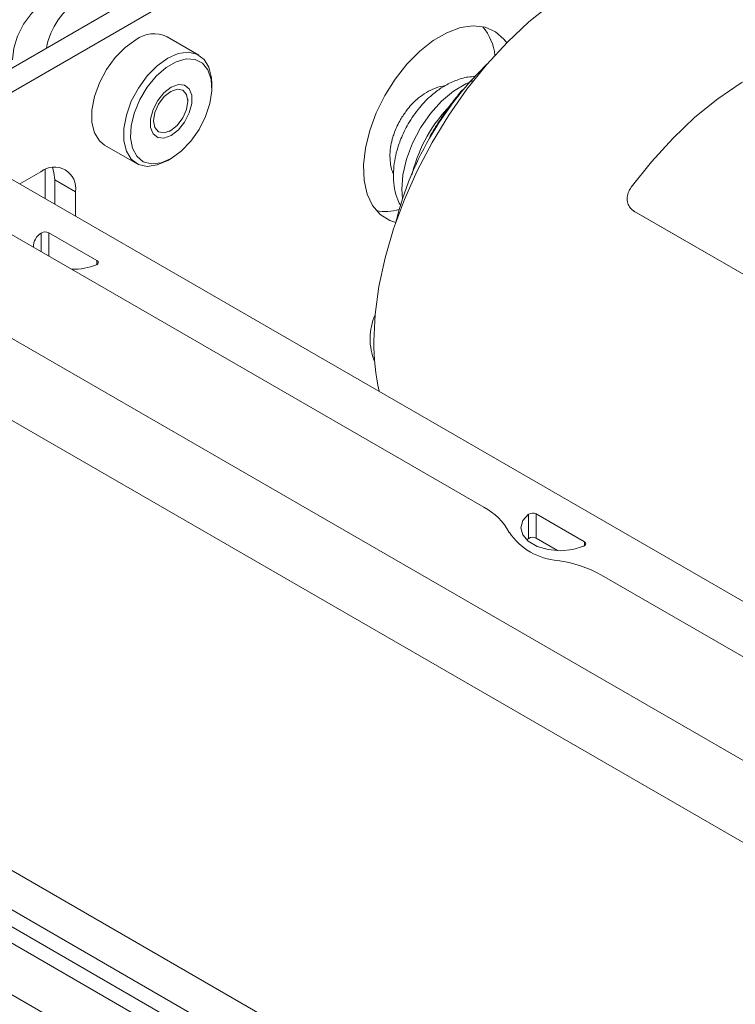
# Paper-space layout 'Sheet 4' of a CAD drawing. Units: millimetres. Extents: x 40 to 4454, y 1814 to 5962.
# Drawn here: x 3021 to 3093, y 5051 to 5151 of the extents above; entities that cross this region are included whole.
import ezdxf

# ---------------------------------------------------------------- set-up
doc = ezdxf.new("R2010")
doc.units = ezdxf.units.MM

psp = doc.layouts.new('Sheet 4')

# ---------------------------------------------------------------- linework, layer by layer
at = {"color": 7, "linetype": 'Continuous', "lineweight": 18}
for p, q in [((2873.85, 5213.87), (3067.91, 5101.84)), ((2864.73, 5208.6), (3316.43, 4947.84)), ((2862.46, 5201.58), (3311.48, 4942.37)), ((3005.3, 5137.98), (3090.89, 5187.4)), ((3007.42, 5136.76), (3093.02, 5186.17)), ((3038.97, 5147.75), (3035.73, 5149.62)), ((3068.22, 5146.83), (3066.56, 5145.12)), ((3040.29, 5144.44), (3040.29, 5144.85)), ((3037.83, 5143.08), (3037.83, 5143.28)), ((3037.83, 5143.08), (3037.83, 5143.28)), ((3035.93, 5139.99), (3036.1, 5140.09)), ((3035.93, 5139.99), (3036.1, 5140.09)), ((3012.44, 5139.49), (3201.1, 5030.58)), ((3029.38, 5138.63), (3032.62, 5136.76)), ((3035.8, 5137.07), (3036.15, 5137.27)), ((3023.37, 5136.13), (3023.37, 5133.18)), ((3020.79, 5134.68), (3022.91, 5135.9)), ((3026.44, 5133.86), (3024.32, 5135.08)), ((3024.32, 5135.08), (3024.32, 5132.63)), ((3026.44, 5133.86), (3026.44, 5131.41)), ((3082.91, 5132.08), (3082.96, 5132.04)), ((3082.96, 5132.05), (3083.19, 5131.87)), ((3083.14, 5131.91), (3097.99, 5123.34)), ((3083.19, 5131.87), (3083.14, 5131.91)), ((3098.04, 5123.3), (3083.19, 5131.87)), ((3023.71, 5129.72), (3028.61, 5126.89)), ((2942.47, 5102.28), (3041.89, 5044.88)), ((3072.45, 5098.67), (3072.45, 5101.12)), ((3073.21, 5101.15), (3078.11, 5098.32)), ((3073.21, 5098.7), (3073.21, 5101.15)), ((2939.86, 5098.56), (3039.63, 5040.96)), ((3072.27, 5098.51), (3072.45, 5098.67)), ((3073.21, 5098.7), (3075.4, 5097.43)), ((3079.86, 5094.94), (3119.53, 5072.04)), ((2989.74, 5082.38), (3184.2, 4970.12)), ((3075.5, 5028.87), (2996.11, 5074.7)), ((2997.16, 5072.37), (3076.56, 5026.53))]:
    psp.add_line(p, q, dxfattribs=at)
at = {"color": 8, "linetype": 'Continuous', "lineweight": 18}
for p, q in [((3022.96, 5127.79), (3022.96, 5129.69)), ((3023.71, 5127.35), (3023.71, 5129.72)), ((3028.61, 5126.49), (3028.61, 5126.89)), ((3078.11, 5097.91), (3078.11, 5098.32))]:
    psp.add_line(p, q, dxfattribs=at)
at = {"color": 7, "linetype": 'Continuous', "lineweight": 18, "flags": 128}
for points in [[(3084.84, 5157.5), (3083.83, 5157.32), (3081.6, 5156.68), (3079.32, 5155.73), (3077.03, 5154.48), (3074.74, 5152.94), (3072.48, 5151.13), (3070.29, 5149.07), (3068.18, 5146.79), (3066.19, 5144.31), (3064.34, 5141.67), (3062.65, 5138.9), (3061.14, 5136.02), (3059.83, 5133.09), (3058.74, 5130.12), (3057.87, 5127.16), (3057.25, 5124.25), (3056.87, 5121.41), (3056.74, 5118.69)], [(3026.08, 5153.64), (3025.62, 5153.82), (3024.77, 5153.84), (3023.82, 5153.52), (3022.86, 5152.89), (3021.95, 5152), (3021.17, 5150.9), (3020.56, 5149.69), (3020.18, 5148.45), (3020.05, 5147.27)], [(3058.96, 5130.77), (3058.34, 5130.97), (3057.38, 5131.58), (3056.61, 5132.48), (3056.06, 5133.65), (3055.75, 5135.04), (3055.69, 5136.61), (3055.88, 5138.31), (3056.31, 5140.09), (3056.97, 5141.89), (3057.84, 5143.65), (3058.89, 5145.32), (3060.08, 5146.84), (3061.39, 5148.16), (3062.76, 5149.24), (3064.16, 5150.04), (3065.53, 5150.55), (3066.83, 5150.73), (3068.03, 5150.6), (3069.08, 5150.14), (3069.95, 5149.39), (3070.23, 5149.01)], [(3029.38, 5138.63), (3028.86, 5139.05), (3028.36, 5139.86), (3028.1, 5140.93), (3028.1, 5142.18), (3028.36, 5143.54), (3028.86, 5144.94), (3029.58, 5146.29), (3030.47, 5147.51), (3031.48, 5148.54), (3032.56, 5149.31)], [(3035.8, 5137.07), (3034.72, 5136.6), (3033.71, 5136.46), (3032.82, 5136.66), (3032.1, 5137.18), (3031.6, 5137.99), (3031.34, 5139.06), (3031.34, 5140.31), (3031.6, 5141.67), (3032.1, 5143.07), (3032.82, 5144.42), (3033.71, 5145.64), (3034.72, 5146.67), (3035.8, 5147.44), (3036.87, 5147.91), (3037.88, 5148.05), (3038.77, 5147.85), (3039.49, 5147.33), (3039.99, 5146.52), (3040.25, 5145.45), (3040.29, 5144.85)], [(3036.15, 5137.27), (3037.18, 5138.02), (3038.14, 5139.02), (3038.98, 5140.2), (3039.64, 5141.51), (3040.08, 5142.85), (3040.28, 5144.13), (3040.21, 5145.29), (3039.89, 5146.25), (3039.34, 5146.94), (3038.58, 5147.32), (3037.67, 5147.37), (3036.67, 5147.09), (3035.63, 5146.49), (3034.63, 5145.61), (3033.72, 5144.51), (3032.96, 5143.26), (3032.41, 5141.92), (3032.09, 5140.6), (3032.02, 5139.37), (3032.22, 5138.3), (3032.66, 5137.48), (3033.32, 5136.93), (3034.16, 5136.71), (3035.12, 5136.83), (3036.15, 5137.27)], [(3101.37, 5147.96), (3101.05, 5147.89), (3098.75, 5147.23), (3096.4, 5146.24), (3094.03, 5144.94), (3091.66, 5143.33), (3089.34, 5141.45), (3087.08, 5139.3), (3084.92, 5136.93), (3082.88, 5134.35)], [(3036.15, 5139.6), (3035.42, 5139.33), (3034.79, 5139.39), (3034.31, 5139.77), (3034.06, 5140.42), (3034.06, 5141.27), (3034.31, 5142.22), (3034.79, 5143.14), (3035.42, 5143.93), (3036.15, 5144.5), (3036.88, 5144.77), (3037.51, 5144.71), (3037.99, 5144.34), (3038.24, 5143.68), (3038.24, 5142.83), (3037.99, 5141.89), (3037.51, 5140.96), (3036.88, 5140.17), (3036.15, 5139.6)], [(3034.37, 5141.09), (3034.5, 5141.93), (3034.87, 5142.79), (3035.44, 5143.55), (3036.1, 5144.08), (3036.76, 5144.31), (3037.32, 5144.2), (3037.69, 5143.77), (3037.83, 5143.08), (3037.69, 5142.24), (3037.32, 5141.38), (3036.76, 5140.62), (3036.1, 5140.09), (3035.44, 5139.86), (3034.87, 5139.97), (3034.5, 5140.4), (3034.37, 5141.09)], [(3034.37, 5141.09), (3034.5, 5141.93), (3034.87, 5142.79), (3035.44, 5143.55), (3036.1, 5144.08), (3036.76, 5144.31), (3037.32, 5144.2), (3037.69, 5143.77), (3037.83, 5143.08), (3037.69, 5142.24), (3037.32, 5141.38), (3036.76, 5140.62), (3036.1, 5140.09), (3035.44, 5139.86), (3034.87, 5139.97), (3034.5, 5140.4), (3034.37, 5141.09)], [(3024.32, 5135.08), (3024.25, 5135.84), (3024.11, 5136.35)], [(3028.61, 5126.89), (3028.68, 5126.85), (3028.72, 5126.79), (3028.75, 5126.73), (3028.75, 5126.67), (3028.73, 5126.61), (3028.69, 5126.55), (3028.63, 5126.5), (3028.55, 5126.46)], [(3078.05, 5097.88), (3076.93, 5097.55), (3075.69, 5097.42), (3074.44, 5097.53), (3073.31, 5097.86), (3072.42, 5098.38), (3071.85, 5099.03), (3071.66, 5099.75), (3071.87, 5100.47), (3072.45, 5101.12)], [(3078.11, 5098.32), (3078.17, 5098.27), (3078.22, 5098.22), (3078.25, 5098.16), (3078.25, 5098.09), (3078.23, 5098.03), (3078.19, 5097.98), (3078.13, 5097.93), (3078.05, 5097.88)]]:
    psp.add_lwpolyline(points, dxfattribs=at)
at = {"color": 8, "linetype": 'Continuous', "lineweight": 18, "flags": 128}
psp.add_lwpolyline([(3059.65, 5133.2), (3059.58, 5134.11), (3059.69, 5135.61), (3060.06, 5137.2), (3060.66, 5138.82), (3061.48, 5140.38), (3062.48, 5141.82), (3063.61, 5143.09), (3064.83, 5144.11), (3066.08, 5144.86), (3066.85, 5145.17)], dxfattribs=at)
at = {"color": 7, "linetype": 'Continuous', "lineweight": 18}
for centre, radius, start, end in [((3031.09, 5146.99), 7.75, 122.66, 168.9466), ((3063.52, 5147.13), 5.54, 6.2483, 39.4453), ((3034.4, 5146.85), 3.08, 64.4571, 126.8534), ((3075.25, 5132.09), 15.06, 135.3856, 165.5452), ((3090.69, 5122.99), 32.67, 148.9481, 166.1665), ((3024.29, 5134.21), 2.18, 350.786, 129.2033), ((3057.9, 5136.95), 5.07, 259.7686, 286.0301), ((3023.84, 5128.26), 1.68, 121.82, 180.4146), ((3023.36, 5129.06), 0.748, 62.0628, 122.684), ((3026.19, 5132.32), 6.32, 268.8336, 292.0001), ((3062.35, 5118.95), 6, 156.2504, 202.7218), ((3079.34, 5118.47), 22.6, 179.4457, 192.4065), ((3065.05, 5096.39), 6.15, 27.8984, 62.3228), ((3072.86, 5100.49), 0.748, 62.0628, 122.684), ((3075.82, 5102.81), 6.39, 213.611, 266.3944), ((3072.86, 5098.04), 0.748, 62.0628, 122.684), ((3073.58, 5083.56), 13, 61.1006, 81.9041)]:
    psp.add_arc(centre, radius, start, end, dxfattribs=at)
at = {"color": 8, "linetype": 'Continuous', "lineweight": 18}
psp.add_arc((3091.9, 5122.54), 33.94, 138.291, 149.3473, dxfattribs=at)
at = {"color": 7, "linetype": 'Continuous', "lineweight": 18}
for points, knots in [([(3067.04, 5145.58), (3066.79, 5145.57), (3066.1, 5145.55), (3065.02, 5145.2), (3063.86, 5144.64), (3062.85, 5143.92), (3062.04, 5143.18), (3061.35, 5142.42), (3060.76, 5141.64), (3060.08, 5140.58), (3059.59, 5139.56), (3059.19, 5138.48), (3058.93, 5137.56), (3058.75, 5136.47), (3058.69, 5135.33), (3058.82, 5134.18), (3059.06, 5133.18), (3059.36, 5132.63), (3059.48, 5132.42)], [0, 0, 0, 0, 0.045078, 0.12352, 0.202226, 0.273903, 0.337629, 0.387202, 0.443711, 0.498807, 0.591175, 0.627762, 0.688338, 0.750607, 0.817291, 0.88659, 0.957184, 1, 1, 1, 1]), ([(3063.87, 5144.6), (3063.82, 5144.6), (3063.43, 5144.59), (3062.75, 5144.34), (3061.87, 5143.88), (3061.15, 5143.33), (3060.55, 5142.75), (3059.99, 5142.07), (3059.37, 5141.14), (3058.92, 5140.2), (3058.62, 5139.31), (3058.44, 5138.56), (3058.35, 5137.68), (3058.39, 5136.8), (3058.52, 5136.11), (3058.69, 5135.76), (3058.74, 5135.68)], [0, 0, 0, 0, 0.01321, 0.108794, 0.198547, 0.281694, 0.343469, 0.409522, 0.499284, 0.61408, 0.65904, 0.733192, 0.808837, 0.889474, 0.972822, 1, 1, 1, 1]), ([(3065.73, 5144.25), (3065.39, 5143.82), (3064.74, 5143.03), (3063.79, 5141.69), (3063.03, 5140.53), (3062.57, 5139.75), (3062.42, 5139.5)], [0, 0, 0, 0, 0.289225, 0.537497, 0.845627, 1, 1, 1, 1]), ([(3060.76, 5136.17), (3060.73, 5136.1), (3060.67, 5135.92), (3060.64, 5135.75), (3060.62, 5135.64)], [0, 0, 0, 0, 0.400245, 1, 1, 1, 1]), ([(3082.88, 5134.35), (3082.76, 5134.16), (3082.53, 5133.78), (3082.43, 5133.16), (3082.53, 5132.58), (3082.79, 5132.16), (3083.04, 5131.98), (3083.14, 5131.91)], [0, 0, 0, 0, 0.21456, 0.429133, 0.643458, 0.857894, 1, 1, 1, 1])]:
    psp.add_open_spline(points, degree=3, knots=knots, dxfattribs=at)

doc.saveas('drawing.dxf')
